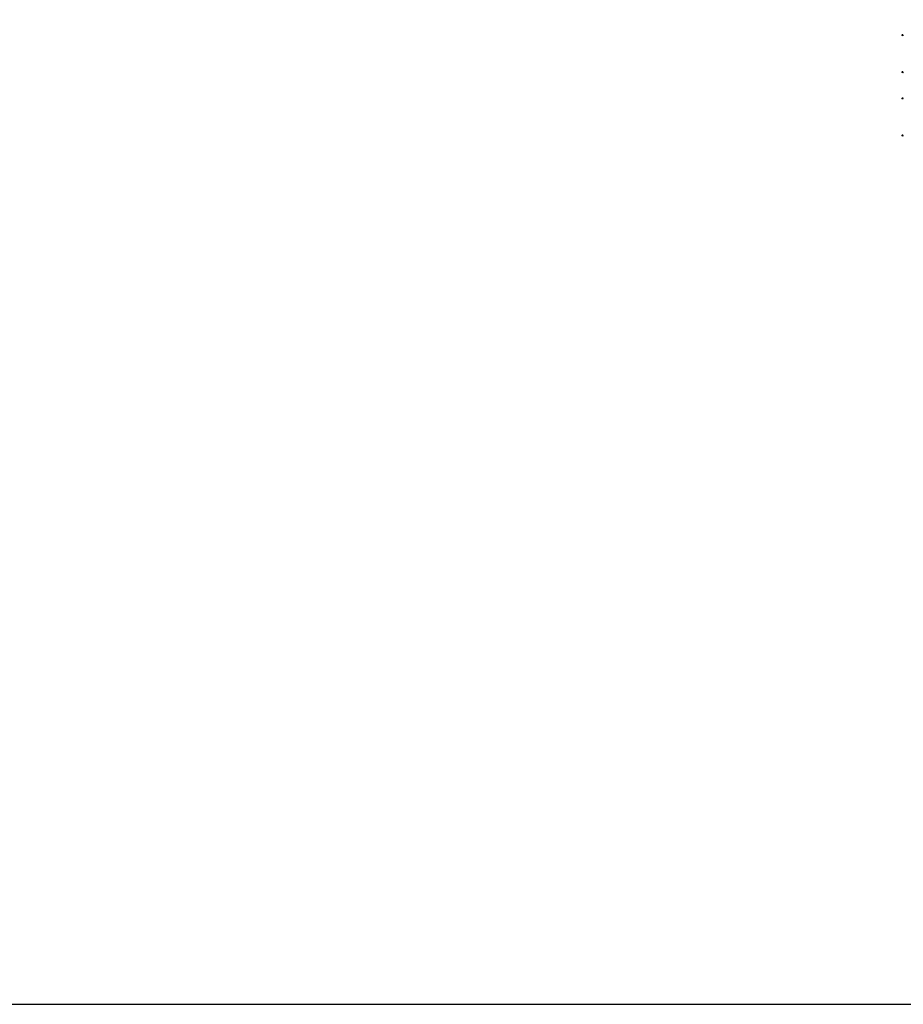
# Model space of a CAD drawing. Units: inches. Extents: x 23 to 45400, y -6212 to 18.
# Drawn here: x 21326 to 21605, y -6212 to -5902 of the extents above; entities that cross this region are included whole.
import ezdxf

# ---------------------------------------------------------------- set-up
doc = ezdxf.new("R2010")
doc.units = ezdxf.units.IN
doc.header["$MEASUREMENT"] = 0
doc.layers.add('GV_SCREW', color=1, linetype='Continuous', lineweight=0)
doc.layers.add('GV_TB_VPORTS', color=40, linetype='Continuous', plot=False)

msp = doc.modelspace()

# ---------------------------------------------------------------- linework, layer by layer
at = {"layer": 'GV_SCREW', "lineweight": 0}
for p, q in [((21604.65703, -5906.36711), (21604.49869, -5906.64136)), ((21604.58916, -5906.71945), (21604.49869, -5906.66722)), ((21604.58916, -5906.71945), (21604.50547, -5906.67114)), ((21604.63434, -5906.64119), (21604.54387, -5906.58896)), ((21604.63434, -5906.64119), (21604.55065, -5906.59287)), ((21604.81682, -5906.34411), (21604.55866, -5906.79124)), ((21604.57756, -5906.80215), (21604.55866, -5906.79124)), ((21604.83571, -5906.35502), (21604.57756, -5906.80215)), ((21604.58991, -5906.73711), (21604.58916, -5906.71945)), ((21604.72471, -5906.48467), (21604.63424, -5906.43244)), ((21604.67943, -5906.35418), (21604.65703, -5906.36711)), ((21604.70892, -5906.66154), (21604.67128, -5906.63981)), ((21604.76989, -5906.40641), (21604.67943, -5906.35418)), ((21604.83151, -5906.54255), (21604.70892, -5906.68865)), ((21604.80803, -5906.55611), (21604.70892, -5906.66154)), ((21604.70892, -5906.66154), (21604.70892, -5906.68865)), ((21604.70892, -5906.68865), (21604.73239, -5906.6751)), ((21604.77415, -5906.50943), (21604.71246, -5906.58226)), ((21604.75067, -5906.52299), (21604.71246, -5906.58226)), ((21604.77415, -5906.53654), (21604.71246, -5906.58226)), ((21604.83151, -5906.56966), (21604.73239, -5906.6751)), ((21604.76628, -5906.69466), (21604.73239, -5906.6751)), ((21604.75067, -5906.52299), (21604.74172, -5906.51782)), ((21604.77415, -5906.50943), (21604.75067, -5906.52299)), ((21604.88888, -5906.57567), (21604.76628, -5906.72177)), ((21604.8654, -5906.58923), (21604.76628, -5906.69466)), ((21604.76628, -5906.72177), (21604.76628, -5906.69466)), ((21604.78976, -5906.70822), (21604.76628, -5906.72177)), ((21604.78557, -5906.39823), (21604.76989, -5906.40641)), ((21604.77415, -5906.53654), (21604.77415, -5906.50943)), ((21604.80803, -5906.55611), (21604.77415, -5906.53654)), ((21604.88888, -5906.60278), (21604.78976, -5906.70822)), ((21604.82365, -5906.72778), (21604.78976, -5906.70822)), ((21604.80803, -5906.55611), (21604.83151, -5906.54255)), ((21604.83571, -5906.35502), (21604.81682, -5906.34411)), ((21604.94624, -5906.60879), (21604.82365, -5906.75489)), ((21604.92277, -5906.62235), (21604.82365, -5906.72778)), ((21604.82365, -5906.72778), (21604.82365, -5906.75489)), ((21604.82365, -5906.75489), (21604.84713, -5906.74134)), ((21604.83151, -5906.54255), (21604.83151, -5906.56966)), ((21604.8654, -5906.58923), (21604.83151, -5906.56966)), ((21604.94624, -5906.6359), (21604.84713, -5906.74134)), ((21604.89275, -5906.76768), (21604.84713, -5906.74134)), ((21604.88888, -5906.57567), (21604.8654, -5906.58923)), ((21604.88888, -5906.60278), (21604.88888, -5906.57567)), ((21604.88888, -5906.60278), (21604.92277, -5906.62235)), ((21604.89275, -5906.76768), (21604.96319, -5906.64568)), ((21604.92277, -5906.62235), (21604.94624, -5906.60879)), ((21604.94624, -5906.60879), (21604.94624, -5906.6359)), ((21604.96319, -5906.64568), (21604.94624, -5906.6359)), ((21604.65703, -5918.05461), (21604.49869, -5918.32886)), ((21604.58916, -5918.40695), (21604.49869, -5918.35472)), ((21604.58916, -5918.40695), (21604.50547, -5918.35864)), ((21604.63434, -5918.32869), (21604.54387, -5918.27646)), ((21604.63434, -5918.32869), (21604.55065, -5918.28037)), ((21604.81682, -5918.03161), (21604.55866, -5918.47874)), ((21604.57756, -5918.48965), (21604.55866, -5918.47874)), ((21604.83571, -5918.04252), (21604.57756, -5918.48965)), ((21604.58991, -5918.42461), (21604.58916, -5918.40695)), ((21604.72471, -5918.17217), (21604.63424, -5918.11994)), ((21604.67943, -5918.04168), (21604.65703, -5918.05461)), ((21604.70892, -5918.34904), (21604.67128, -5918.32731)), ((21604.76989, -5918.09391), (21604.67943, -5918.04168)), ((21604.83151, -5918.23005), (21604.70892, -5918.37615)), ((21604.80803, -5918.24361), (21604.70892, -5918.34904)), ((21604.70892, -5918.34904), (21604.70892, -5918.37615)), ((21604.70892, -5918.37615), (21604.73239, -5918.3626)), ((21604.77415, -5918.19693), (21604.71246, -5918.26976)), ((21604.75067, -5918.21049), (21604.71246, -5918.26976)), ((21604.77415, -5918.22404), (21604.71246, -5918.26976)), ((21604.83151, -5918.25716), (21604.73239, -5918.3626)), ((21604.76628, -5918.38216), (21604.73239, -5918.3626)), ((21604.75067, -5918.21049), (21604.74172, -5918.20532)), ((21604.77415, -5918.19693), (21604.75067, -5918.21049)), ((21604.88888, -5918.26317), (21604.76628, -5918.40927)), ((21604.8654, -5918.27673), (21604.76628, -5918.38216)), ((21604.76628, -5918.40927), (21604.76628, -5918.38216)), ((21604.78976, -5918.39572), (21604.76628, -5918.40927)), ((21604.78557, -5918.08573), (21604.76989, -5918.09391)), ((21604.77415, -5918.22404), (21604.77415, -5918.19693)), ((21604.80803, -5918.24361), (21604.77415, -5918.22404)), ((21604.88888, -5918.29028), (21604.78976, -5918.39572)), ((21604.82365, -5918.41528), (21604.78976, -5918.39572)), ((21604.80803, -5918.24361), (21604.83151, -5918.23005)), ((21604.83571, -5918.04252), (21604.81682, -5918.03161)), ((21604.94624, -5918.29629), (21604.82365, -5918.44239)), ((21604.92277, -5918.30985), (21604.82365, -5918.41528)), ((21604.82365, -5918.41528), (21604.82365, -5918.44239)), ((21604.82365, -5918.44239), (21604.84713, -5918.42884)), ((21604.83151, -5918.23005), (21604.83151, -5918.25716)), ((21604.8654, -5918.27673), (21604.83151, -5918.25716)), ((21604.94624, -5918.3234), (21604.84713, -5918.42884)), ((21604.89275, -5918.45518), (21604.84713, -5918.42884)), ((21604.88888, -5918.26317), (21604.8654, -5918.27673)), ((21604.88888, -5918.29028), (21604.88888, -5918.26317)), ((21604.88888, -5918.29028), (21604.92277, -5918.30985)), ((21604.89275, -5918.45518), (21604.96319, -5918.33318)), ((21604.92277, -5918.30985), (21604.94624, -5918.29629)), ((21604.94624, -5918.29629), (21604.94624, -5918.3234)), ((21604.96319, -5918.33318), (21604.94624, -5918.3234)), ((21604.65703, -5926.30461), (21604.49869, -5926.57886)), ((21604.81682, -5926.28161), (21604.55866, -5926.72874)), ((21604.83571, -5926.29252), (21604.57756, -5926.73965)), ((21604.67943, -5926.29168), (21604.65703, -5926.30461)), ((21604.76989, -5926.34391), (21604.67943, -5926.29168)), ((21604.78557, -5926.33573), (21604.76989, -5926.34391)), ((21604.83571, -5926.29252), (21604.81682, -5926.28161)), ((21604.58916, -5926.65695), (21604.49869, -5926.60472)), ((21604.58916, -5926.65695), (21604.50547, -5926.60864)), ((21604.63434, -5926.57869), (21604.54387, -5926.52646)), ((21604.63434, -5926.57869), (21604.55065, -5926.53037)), ((21604.57756, -5926.73965), (21604.55866, -5926.72874)), ((21604.58991, -5926.67461), (21604.58916, -5926.65695)), ((21604.72471, -5926.42217), (21604.63424, -5926.36994)), ((21604.70892, -5926.59904), (21604.67128, -5926.57731)), ((21604.83151, -5926.48005), (21604.70892, -5926.62615)), ((21604.80803, -5926.49361), (21604.70892, -5926.59904)), ((21604.70892, -5926.59904), (21604.70892, -5926.62615)), ((21604.70892, -5926.62615), (21604.73239, -5926.6126)), ((21604.77415, -5926.44693), (21604.71246, -5926.51976)), ((21604.75067, -5926.46049), (21604.71246, -5926.51976)), ((21604.77415, -5926.47404), (21604.71246, -5926.51976)), ((21604.83151, -5926.50716), (21604.73239, -5926.6126)), ((21604.76628, -5926.63216), (21604.73239, -5926.6126)), ((21604.75067, -5926.46049), (21604.74172, -5926.45532)), ((21604.77415, -5926.44693), (21604.75067, -5926.46049)), ((21604.88888, -5926.51317), (21604.76628, -5926.65927)), ((21604.8654, -5926.52673), (21604.76628, -5926.63216)), ((21604.76628, -5926.65927), (21604.76628, -5926.63216)), ((21604.78976, -5926.64572), (21604.76628, -5926.65927)), ((21604.77415, -5926.47404), (21604.77415, -5926.44693)), ((21604.80803, -5926.49361), (21604.77415, -5926.47404)), ((21604.88888, -5926.54028), (21604.78976, -5926.64572)), ((21604.82365, -5926.66528), (21604.78976, -5926.64572)), ((21604.80803, -5926.49361), (21604.83151, -5926.48005)), ((21604.94624, -5926.54629), (21604.82365, -5926.69239)), ((21604.92277, -5926.55985), (21604.82365, -5926.66528)), ((21604.82365, -5926.66528), (21604.82365, -5926.69239)), ((21604.82365, -5926.69239), (21604.84713, -5926.67884)), ((21604.83151, -5926.48005), (21604.83151, -5926.50716)), ((21604.8654, -5926.52673), (21604.83151, -5926.50716)), ((21604.94624, -5926.5734), (21604.84713, -5926.67884)), ((21604.89275, -5926.70518), (21604.84713, -5926.67884)), ((21604.88888, -5926.51317), (21604.8654, -5926.52673)), ((21604.88888, -5926.54028), (21604.88888, -5926.51317)), ((21604.88888, -5926.54028), (21604.92277, -5926.55985)), ((21604.89275, -5926.70518), (21604.96319, -5926.58318)), ((21604.92277, -5926.55985), (21604.94624, -5926.54629)), ((21604.94624, -5926.54629), (21604.94624, -5926.5734)), ((21604.96319, -5926.58318), (21604.94624, -5926.5734)), ((21604.65703, -5937.99211), (21604.49869, -5938.26636)), ((21604.58916, -5938.34445), (21604.49869, -5938.29222)), ((21604.58916, -5938.34445), (21604.50547, -5938.29614)), ((21604.63434, -5938.26619), (21604.54387, -5938.21396)), ((21604.63434, -5938.26619), (21604.55065, -5938.21787)), ((21604.81682, -5937.96911), (21604.55866, -5938.41624)), ((21604.57756, -5938.42715), (21604.55866, -5938.41624)), ((21604.83571, -5937.98002), (21604.57756, -5938.42715)), ((21604.58991, -5938.36211), (21604.58916, -5938.34445)), ((21604.72471, -5938.10967), (21604.63424, -5938.05744)), ((21604.67943, -5937.97918), (21604.65703, -5937.99211)), ((21604.70892, -5938.28654), (21604.67128, -5938.26481)), ((21604.76989, -5938.03141), (21604.67943, -5937.97918)), ((21604.83151, -5938.16755), (21604.70892, -5938.31365)), ((21604.80803, -5938.18111), (21604.70892, -5938.28654)), ((21604.70892, -5938.28654), (21604.70892, -5938.31365)), ((21604.70892, -5938.31365), (21604.73239, -5938.3001)), ((21604.77415, -5938.13443), (21604.71246, -5938.20726)), ((21604.75067, -5938.14799), (21604.71246, -5938.20726)), ((21604.77415, -5938.16154), (21604.71246, -5938.20726)), ((21604.83151, -5938.19466), (21604.73239, -5938.3001)), ((21604.76628, -5938.31966), (21604.73239, -5938.3001)), ((21604.75067, -5938.14799), (21604.74172, -5938.14282)), ((21604.77415, -5938.13443), (21604.75067, -5938.14799)), ((21604.88888, -5938.20067), (21604.76628, -5938.34677)), ((21604.8654, -5938.21423), (21604.76628, -5938.31966)), ((21604.76628, -5938.34677), (21604.76628, -5938.31966)), ((21604.78976, -5938.33322), (21604.76628, -5938.34677)), ((21604.78557, -5938.02323), (21604.76989, -5938.03141)), ((21604.77415, -5938.16154), (21604.77415, -5938.13443)), ((21604.80803, -5938.18111), (21604.77415, -5938.16154)), ((21604.88888, -5938.22778), (21604.78976, -5938.33322)), ((21604.82365, -5938.35278), (21604.78976, -5938.33322)), ((21604.80803, -5938.18111), (21604.83151, -5938.16755)), ((21604.83571, -5937.98002), (21604.81682, -5937.96911)), ((21604.94624, -5938.23379), (21604.82365, -5938.37989)), ((21604.92277, -5938.24735), (21604.82365, -5938.35278)), ((21604.82365, -5938.35278), (21604.82365, -5938.37989)), ((21604.82365, -5938.37989), (21604.84713, -5938.36634)), ((21604.83151, -5938.16755), (21604.83151, -5938.19466)), ((21604.8654, -5938.21423), (21604.83151, -5938.19466)), ((21604.94624, -5938.2609), (21604.84713, -5938.36634)), ((21604.89275, -5938.39268), (21604.84713, -5938.36634)), ((21604.88888, -5938.20067), (21604.8654, -5938.21423)), ((21604.88888, -5938.22778), (21604.88888, -5938.20067)), ((21604.88888, -5938.22778), (21604.92277, -5938.24735)), ((21604.89275, -5938.39268), (21604.96319, -5938.27068)), ((21604.92277, -5938.24735), (21604.94624, -5938.23379)), ((21604.94624, -5938.23379), (21604.94624, -5938.2609)), ((21604.96319, -5938.27068), (21604.94624, -5938.2609))]:
    msp.add_line(p, q, dxfattribs=at)
for centre, radius, start, end in [((21604.58461, -5906.66465), 0.08596, 118.2881828, 181.7118172), ((21604.85755, -5906.66572), 0.32293, 133.7495919, 166.2504081), ((21604.77758, -5906.77606), 0.19674, 136.722815, 163.277185), ((21604.72016, -5906.42987), 0.08596, 118.2881828, 181.7118172), ((21605.19308, -5906.85943), 0.59984, 141.3352724, 158.6647276), ((21604.91313, -5906.54128), 0.19674, 136.722815, 163.277185), ((21604.58461, -5918.35215), 0.08596, 118.2881828, 181.7118172), ((21604.85755, -5918.35322), 0.32293, 133.7495919, 166.2504081), ((21604.77758, -5918.46356), 0.19674, 136.722815, 163.277185), ((21604.72016, -5918.11737), 0.08596, 118.2881828, 181.7118172), ((21605.19308, -5918.54693), 0.59984, 141.3352724, 158.6647276), ((21604.91313, -5918.22878), 0.19674, 136.722815, 163.277185), ((21604.72016, -5926.36737), 0.08596, 118.2881828, 181.7118172), ((21604.91313, -5926.47878), 0.19674, 136.722815, 163.277185), ((21604.58461, -5926.60215), 0.08596, 118.2881828, 181.7118172), ((21604.85755, -5926.60322), 0.32293, 133.7495919, 166.2504081), ((21604.77758, -5926.71356), 0.19674, 136.722815, 163.277185), ((21605.19308, -5926.79693), 0.59984, 141.3352724, 158.6647276), ((21604.58461, -5938.28965), 0.08596, 118.2881828, 181.7118172), ((21604.85755, -5938.29072), 0.32293, 133.7495919, 166.2504081), ((21604.77758, -5938.40106), 0.19674, 136.722815, 163.277185), ((21604.72016, -5938.05487), 0.08596, 118.2881828, 181.7118172), ((21605.19308, -5938.48443), 0.59984, 141.3352724, 158.6647276), ((21604.91313, -5938.16628), 0.19674, 136.722815, 163.277185)]:
    msp.add_arc(centre, radius, start, end, dxfattribs=at)
at = {"layer": 'GV_TB_VPORTS'}
msp.add_lwpolyline([(20390.76889, -6212.15012), (22591.93048, -6212.15012), (22591.93048, -4828.5447), (20390.76889, -4828.5447)], close=True, dxfattribs=at)

doc.saveas('drawing.dxf')
